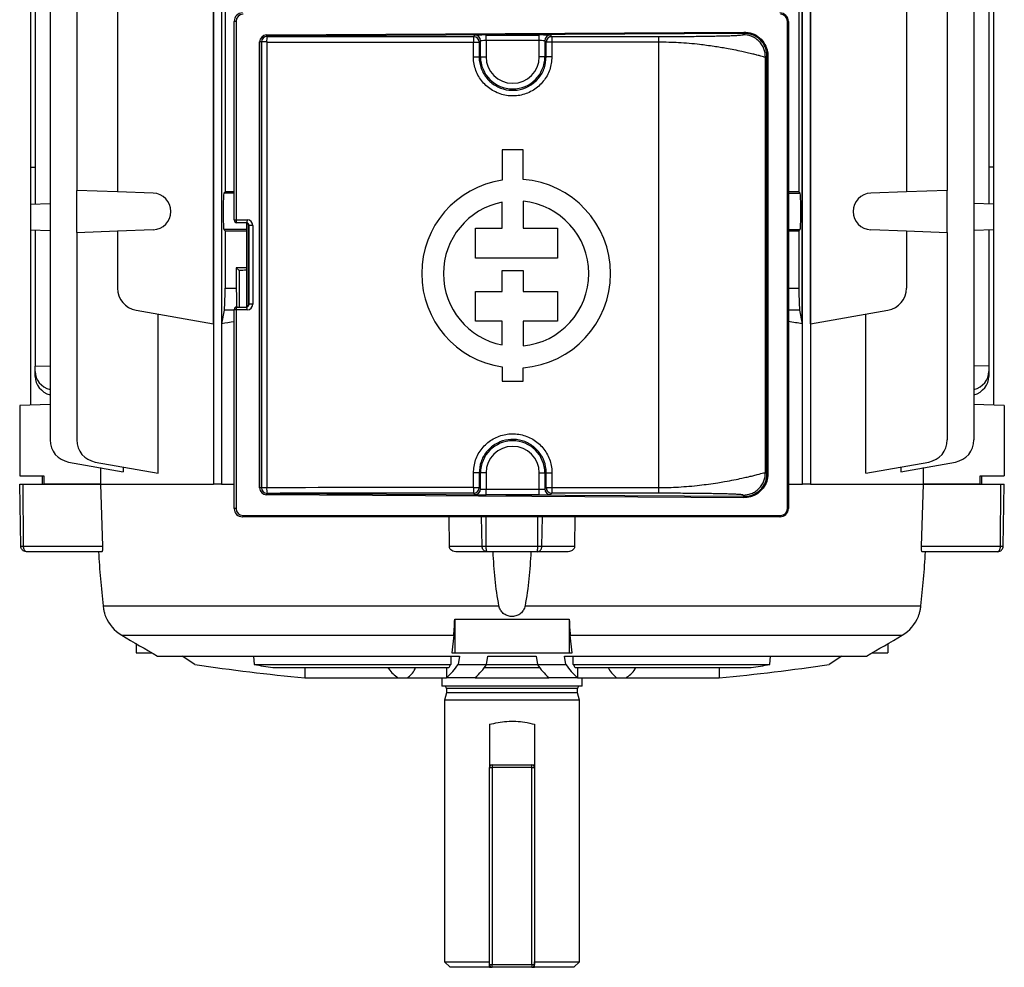
# Model space of a CAD drawing. Units: millimetres. Extents: x -678 to 463, y -463 to 463.
# Drawn here: x -88 to 88, y -463 to -295 of the extents above; entities that cross this region are included whole.
import ezdxf

# ---------------------------------------------------------------- set-up
doc = ezdxf.new("R2010")
doc.units = ezdxf.units.MM

msp = doc.modelspace()

# ---------------------------------------------------------------- linework, layer by layer
at = {"color": 7, "linetype": 'Continuous', "lineweight": 25}
for p, q in [((-53.03, -200.3), (-53.03, -377.3)), ((-51.61, -200.3), (-51.61, -377.3)), ((51.61, -377.3), (51.61, -200.3)), ((53.03, -200.3), (53.03, -377.3)), ((-82.11, -208.18), (-82.11, -369.42)), ((82.11, -208.18), (82.11, -369.42)), ((-84.77, -250.11), (-84.77, -327.49)), ((84.77, -250.11), (84.77, -327.49)), ((-85.55, -256.66), (-85.55, -320.94)), ((85.55, -256.66), (85.55, -320.94)), ((-53.05, -348.79), (-53.05, -263.81)), ((-51.6, -348.79), (-51.6, -263.81)), ((51.6, -348.79), (51.6, -263.81)), ((53.05, -348.79), (53.05, -263.81)), ((-77.37, -287.52), (-77.37, -325.08)), ((-70.13, -287.27), (-70.13, -325.33)), ((-51, -287.27), (-51, -325.33)), ((51, -287.27), (51, -325.33)), ((70.13, -287.27), (70.13, -325.33)), ((77.37, -287.52), (77.37, -325.08)), ((-49.05, -295), (-49.38, -295)), ((-49.38, -330.3), (-49.38, -295)), ((-49.05, -295), (-49.05, -330.3)), ((48.95, -381.6), (48.95, -295)), ((49.12, -295), (48.95, -295)), ((49.12, -295), (49.12, -381.6)), ((-43.61, -297.41), (41.2, -296.9)), ((41.28, -297.15), (-43.53, -297.66)), ((-6.84, -297.71), (-6.6, -297.46)), ((-4.6, -297.43), (4.84, -297.43)), ((-4.6, -298.43), (-4.6, -297.43)), ((4.84, -298.43), (4.84, -297.43)), ((6.84, -297.46), (7.09, -297.71)), ((41.06, -297.37), (41.28, -297.15)), ((-44.85, -377.93), (-44.85, -298.67)), ((-44.52, -298.67), (-44.85, -298.67)), ((-43.6, -298.67), (-44.52, -298.67)), ((-44.52, -377.93), (-44.52, -298.67)), ((-44.52, -298.67), (-44.52, -298.67)), ((-44.52, -298.67), (-44.52, -377.93)), ((-43.6, -298.67), (-43.6, -377.93)), ((-43.53, -297.66), (-43.52, -297.67)), ((-6.86, -301.3), (-6.86, -298.71)), ((-6.86, -298.71), (-5.84, -298.71)), ((-5.6, -298.46), (-5.84, -298.71)), ((-5.84, -298.71), (-5.84, -301.3)), ((-5.6, -301.3), (-5.6, -298.46)), ((-4.6, -298.43), (-4.6, -301.3)), ((4.84, -298.43), (-4.6, -298.43)), ((4.84, -301.3), (4.84, -298.43)), ((6.09, -298.71), (5.84, -298.46)), ((5.84, -298.46), (5.84, -301.3)), ((6.09, -301.3), (6.09, -298.71)), ((7.09, -297.71), (26.06, -297.7)), ((26.11, -298.7), (7.1, -298.71)), ((7.1, -298.71), (7.1, -301.3)), ((26.11, -377.9), (26.11, -298.7)), ((-6.86, -301.3), (-5.84, -301.3)), ((-5.6, -301.3), (-5.84, -301.3)), ((-5.6, -301.3), (-4.6, -301.3)), ((5.84, -301.3), (4.84, -301.3)), ((5.84, -301.3), (6.09, -301.3)), ((7.1, -301.3), (6.09, -301.3)), ((45.31, -301.12), (45.06, -301.37)), ((45.06, -375.23), (45.06, -301.37)), ((45.31, -375.48), (45.31, -301.12)), ((45.48, -301.12), (45.31, -301.12)), ((45.48, -301.12), (45.48, -375.48)), ((-1.73, -317.87), (-1.73, -323.25)), ((1.97, -317.87), (-1.73, -317.87)), ((1.97, -323.12), (1.97, -317.87)), ((-85.55, -320.94), (-84.77, -320.92)), ((-85.55, -320.94), (-85.55, -327.51)), ((85.55, -320.94), (84.77, -320.92)), ((85.55, -320.94), (85.55, -327.51)), ((-70.13, -325.33), (-77.37, -325.08)), ((-77.37, -332.52), (-77.37, -325.08)), ((-63.76, -325.56), (-70.13, -325.33)), ((-51, -325.33), (-51.22, -325.56)), ((-49.38, -325.33), (-51, -325.33)), ((51, -325.33), (49.12, -325.33)), ((51.22, -325.56), (51, -325.33)), ((70.13, -325.33), (63.76, -325.56)), ((77.37, -325.08), (70.13, -325.33)), ((77.37, -332.52), (77.37, -325.08)), ((-1.73, -331.75), (-1.73, -327.17)), ((1.97, -326.99), (1.97, -331.75)), ((-85.55, -327.51), (-82.11, -327.39)), ((-85.55, -327.51), (-85.55, -332.09)), ((85.55, -327.51), (82.11, -327.39)), ((85.55, -327.51), (85.55, -332.09)), ((-49.38, -330.3), (-49.05, -330.3)), ((-49.05, -330.3), (-47.07, -330.3)), ((-85.55, -332.09), (-82.11, -332.21)), ((-85.55, -332.09), (-85.55, -363.23)), ((-84.77, -332.11), (-84.77, -356.3)), ((-77.37, -332.52), (-70.13, -332.27)), ((-70.13, -332.27), (-63.76, -332.04)), ((-70.13, -332.27), (-70.13, -342.42)), ((-51.22, -332.04), (-51, -332.27)), ((-51, -332.27), (-51, -342.42)), ((-51, -332.27), (-47.2, -332.27)), ((-47.23, -330.8), (-48.88, -330.8)), ((-47.2, -330.81), (-47.2, -345.79)), ((-46.74, -331.3), (-46.82, -331.3)), ((-46.82, -345.3), (-46.82, -331.3)), ((-46.08, -331.3), (-46.74, -331.3)), ((-46.74, -345.3), (-46.74, -331.3)), ((-46.08, -331.3), (-46.08, -345.3)), ((-6.49, -337.09), (-6.49, -331.75)), ((-6.49, -331.75), (-1.73, -331.75)), ((1.97, -331.75), (8.06, -331.75)), ((8.06, -331.75), (8.06, -337.09)), ((49.12, -332.27), (51, -332.27)), ((51, -332.27), (51.22, -332.04)), ((51, -332.27), (51, -342.42)), ((63.76, -332.04), (70.13, -332.27)), ((70.13, -332.27), (70.13, -342.42)), ((70.13, -332.27), (77.37, -332.52)), ((85.55, -332.09), (82.11, -332.21)), ((84.77, -332.11), (84.77, -356.3)), ((85.55, -332.09), (85.55, -363.23)), ((-77.37, -332.52), (-77.37, -369.42)), ((77.37, -332.52), (77.37, -369.42)), ((8.06, -337.09), (-6.49, -337.09)), ((-47.2, -338.8), (-49, -338.8)), ((-49, -338.8), (-49, -342.42)), ((-48.5, -339.3), (-49, -338.8)), ((-48.5, -339.3), (-48.5, -345.8)), ((-1.73, -343.06), (-1.73, -339.31)), ((-1.73, -339.31), (1.97, -339.31)), ((1.97, -339.31), (1.97, -343.06)), ((-51, -342.42), (-49, -342.42)), ((-6.49, -348.32), (-6.49, -343.06)), ((-6.49, -343.06), (-1.73, -343.06)), ((1.97, -343.06), (8.06, -343.06)), ((8.06, -343.06), (8.06, -348.32)), ((-66.82, -346.36), (-53.05, -348.79)), ((-51.6, -348.79), (-51.12, -346.36)), ((-49.05, -346.3), (-49.38, -346.3)), ((-49.38, -381.6), (-49.38, -346.3)), ((-49.05, -346.3), (-49.05, -381.6)), ((-47.07, -346.3), (-49.05, -346.3)), ((-48.88, -345.8), (-47.23, -345.8)), ((-46.82, -345.3), (-46.74, -345.3)), ((-46.08, -345.3), (-46.74, -345.3)), ((51.12, -346.36), (51.6, -348.79)), ((53.05, -348.79), (66.82, -346.36)), ((-62.89, -375.33), (-62.89, -347.05)), ((62.89, -375.33), (62.89, -347.05)), ((-1.73, -348.32), (-6.49, -348.32)), ((-1.73, -352.53), (-1.73, -348.32)), ((8.06, -348.32), (1.97, -348.32)), ((1.97, -348.32), (1.97, -352.71)), ((-84.77, -356.3), (-82.11, -356.28)), ((-84.77, -357.27), (-84.77, -356.3)), ((-1.73, -356.45), (-1.73, -358.98)), ((1.97, -358.98), (1.97, -356.58)), ((84.77, -356.3), (82.11, -356.28)), ((84.77, -356.3), (84.77, -357.27)), ((-84.77, -358.13), (-84.77, -357.27)), ((84.77, -357.27), (84.77, -358.13)), ((-1.73, -358.98), (1.97, -358.98)), ((-82.11, -363.11), (-87.5, -363.3)), ((-87.5, -363.3), (-87.5, -375.8)), ((87.5, -363.3), (82.11, -363.11)), ((87.5, -363.3), (87.5, -375.8)), ((-78.81, -373.36), (-69.11, -375.07)), ((-74.07, -373.36), (-62.89, -375.33)), ((-73.15, -374.35), (-73.15, -377.3)), ((-69.11, -374.23), (-69.11, -375.07)), ((62.89, -375.33), (74.07, -373.36)), ((69.11, -375.07), (78.81, -373.36)), ((69.11, -374.23), (69.11, -375.07)), ((73.15, -377.3), (73.15, -374.35)), ((-87.5, -375.8), (-83.2, -375.8)), ((-83.5, -375.8), (-83.5, -377.3)), ((-83.2, -375.8), (-83.2, -377.3)), ((-6.86, -377.89), (-6.86, -375.3)), ((-5.84, -375.3), (-6.86, -375.3)), ((-5.84, -375.3), (-5.84, -377.89)), ((-5.6, -375.3), (-5.84, -375.3)), ((-5.6, -378.14), (-5.6, -375.3)), ((-4.6, -375.3), (-5.6, -375.3)), ((-4.6, -375.3), (-4.6, -378.17)), ((4.84, -375.3), (5.84, -375.3)), ((4.84, -378.17), (4.84, -375.3)), ((5.84, -375.3), (6.09, -375.3)), ((5.84, -375.3), (5.84, -378.14)), ((6.09, -375.3), (7.1, -375.3)), ((6.09, -377.89), (6.09, -375.3)), ((7.1, -375.3), (7.1, -377.89)), ((45.06, -375.23), (45.31, -375.48)), ((45.48, -375.48), (45.31, -375.48)), ((83.2, -375.8), (87.5, -375.8)), ((83.2, -377.3), (83.2, -375.8)), ((83.5, -377.3), (83.5, -375.8)), ((-87.31, -388.32), (-87.5, -377.3)), ((-87.5, -377.3), (-86.88, -377.3)), ((-86.81, -388.32), (-86.88, -377.3)), ((-86.88, -377.3), (-73.15, -377.3)), ((-73.15, -377.3), (-83.2, -377.3)), ((-73.15, -377.3), (-72.79, -388.32)), ((-73.15, -377.3), (-53.03, -377.3)), ((-51.61, -377.3), (-53.03, -377.3)), ((-51.61, -377.3), (-49.38, -377.3)), ((-44.52, -377.93), (-44.85, -377.93)), ((-43.6, -377.93), (-44.52, -377.93)), ((-44.52, -377.93), (-44.52, -377.93)), ((-6.86, -377.89), (-5.84, -377.89)), ((-5.84, -377.89), (-5.6, -378.14)), ((5.84, -378.14), (6.09, -377.89)), ((7.1, -377.89), (26.11, -377.9)), ((49.12, -377.3), (51.61, -377.3)), ((53.03, -377.3), (51.61, -377.3)), ((53.03, -377.3), (73.15, -377.3)), ((72.79, -388.32), (73.15, -377.3)), ((73.15, -377.3), (86.88, -377.3)), ((83.2, -377.3), (73.15, -377.3)), ((86.81, -388.32), (86.88, -377.3)), ((86.88, -377.3), (87.5, -377.3)), ((87.31, -388.32), (87.5, -377.3)), ((41.2, -379.7), (-43.61, -379.19)), ((-43.52, -378.93), (-43.53, -378.94)), ((-43.53, -378.94), (41.28, -379.45)), ((-6.6, -379.14), (-6.84, -378.89)), ((-4.6, -379.17), (-4.6, -378.17)), ((-4.6, -378.17), (4.84, -378.17)), ((4.84, -379.17), (-4.6, -379.17)), ((4.84, -379.17), (4.84, -378.17)), ((7.09, -378.89), (6.84, -379.14)), ((26.06, -378.9), (7.09, -378.89)), ((41.28, -379.45), (41.06, -379.23)), ((-49.05, -381.6), (-49.38, -381.6)), ((47.62, -383.1), (-47.88, -383.1)), ((-47.8, -382.85), (47.7, -382.85)), ((-11.13, -388.32), (-11.16, -383.1)), ((11.16, -383.1), (11.13, -388.32)), ((49.12, -381.6), (48.95, -381.6)), ((-86.81, -388.32), (-72.79, -388.32)), ((-11.13, -388.32), (-5.33, -388.32)), ((-4.58, -388.32), (4.58, -388.32)), ((5.33, -388.32), (11.13, -388.32)), ((72.79, -388.32), (86.81, -388.32)), ((-72.89, -389.3), (-86.31, -389.3)), ((-4.45, -389.3), (-10.01, -389.3)), ((4.45, -389.3), (-4.45, -389.3)), ((10.01, -389.3), (4.45, -389.3)), ((86.31, -389.3), (72.89, -389.3)), ((-72.68, -398.93), (-2.33, -398.93)), ((2.33, -398.93), (72.68, -398.93)), ((-10.19, -401.31), (10.19, -401.31)), ((-10.19, -401.31), (-10.19, -407.3)), ((10.19, -401.31), (10.19, -407.3)), ((-10.35, -404.14), (-10.69, -407.3)), ((10.69, -407.3), (10.35, -404.14)), ((-66.82, -405.65), (-66.82, -407.3)), ((66.82, -405.65), (66.82, -407.3)), ((-66.82, -407.3), (-63.97, -407.3)), ((-10.69, -407.3), (-10.19, -407.3)), ((-10.19, -407.3), (0, -407.3)), ((0, -407.3), (10.19, -407.3)), ((10.19, -407.3), (10.69, -407.3)), ((63.97, -407.3), (66.82, -407.3)), ((-63, -407.85), (-9.34, -407.85)), ((-56.37, -409.34), (-58.63, -407.85)), ((-45.93, -407.85), (-45.8, -409.36)), ((-45.8, -409.36), (-10.9, -409.36)), ((-10.89, -407.85), (-10.9, -409.36)), ((-9.34, -407.85), (-9.58, -409.34)), ((-9.58, -409.34), (-4.51, -409.34)), ((-4.51, -409.34), (-4.28, -407.85)), ((-4.51, -409.36), (4.52, -409.36)), ((-4.28, -407.85), (4.28, -407.85)), ((4.28, -407.85), (4.51, -409.34)), ((4.51, -409.34), (9.58, -409.34)), ((9.34, -407.85), (63, -407.85)), ((9.58, -409.34), (9.34, -407.85)), ((10.9, -409.36), (10.89, -407.85)), ((10.9, -409.36), (45.8, -409.36)), ((45.8, -409.36), (45.93, -407.85)), ((58.63, -407.85), (56.37, -409.34)), ((-42.5, -409.9), (-11.21, -409.9)), ((-4.91, -409.9), (4.91, -409.9)), ((11.21, -409.9), (42.5, -409.9)), ((-36.85, -411.7), (-36.81, -411.7)), ((-36.81, -411.7), (-20.27, -411.7)), ((-20.27, -411.7), (-18.59, -411.7)), ((-18.59, -411.7), (-11.66, -411.7)), ((-12.47, -411.7), (-12.47, -413.2)), ((-11.66, -411.7), (-11.66, -411.7)), ((-6.53, -411.7), (-11.66, -411.7)), ((-6.53, -411.7), (6.53, -411.7)), ((11.66, -411.7), (6.53, -411.7)), ((11.66, -411.7), (11.66, -411.7)), ((11.66, -411.7), (18.59, -411.7)), ((12.47, -413.2), (12.47, -411.7)), ((18.59, -411.7), (20.27, -411.7)), ((20.27, -411.7), (36.81, -411.7)), ((36.81, -411.7), (36.85, -411.7)), ((12.47, -413.2), (-12.47, -413.2)), ((-11.65, -414.39), (-12, -415.7)), ((-11.65, -413.6), (-11.65, -414.39)), ((11.65, -414.39), (-11.65, -414.39)), ((11.65, -414.39), (11.65, -413.6)), ((12, -415.7), (11.65, -414.39)), ((-12, -415.7), (-12, -462.2)), ((12, -415.7), (-12, -415.7)), ((12, -462.2), (12, -415.7)), ((-4, -419.99), (-4, -427.7)), ((4, -419.99), (4, -427.7)), ((-4, -427.7), (-3.5, -427.7)), ((-4, -462.7), (-4, -427.7)), ((-3.5, -427.2), (-3.5, -427.7)), ((-3.5, -427.2), (3.5, -427.2)), ((3.5, -427.7), (-3.5, -427.7)), ((-3.5, -427.7), (-3.5, -462.7)), ((3.5, -427.7), (3.5, -427.2)), ((3.5, -427.7), (4, -427.7)), ((3.5, -462.7), (3.5, -427.7)), ((4, -427.7), (4, -462.7)), ((-12, -462.2), (-11, -463.2)), ((-12, -462.2), (-4, -462.2)), ((-4, -463.2), (-11, -463.2)), ((-4, -462.7), (-3.5, -462.7)), ((-4, -463.2), (-3.5, -463.2)), ((-3.5, -462.7), (3.5, -462.7)), ((-3.5, -463.2), (-3.5, -462.7)), ((3.5, -463.2), (-3.5, -463.2)), ((3.5, -462.7), (4, -462.7)), ((3.5, -462.7), (3.5, -463.2)), ((3.5, -463.2), (4, -463.2)), ((4, -462.2), (12, -462.2)), ((11, -463.2), (4, -463.2)), ((11, -463.2), (12, -462.2))]:
    msp.add_line(p, q, dxfattribs=at)
at = {"color": 8, "linetype": 'Continuous', "lineweight": 25}
for p, q in [((-49.38, -325.56), (-51.22, -325.56)), ((49.12, -325.56), (51.22, -325.56)), ((-47.2, -332.04), (-51.22, -332.04)), ((49.12, -332.04), (51.22, -332.04)), ((49.12, -342.42), (51, -342.42)), ((-49.38, -346.36), (-51.12, -346.36)), ((51.12, -346.36), (49.12, -346.36)), ((-5.33, -388.32), (-5.41, -383.1)), ((-4.58, -388.32), (-4.58, -383.1)), ((4.58, -388.32), (4.58, -383.1)), ((5.33, -388.32), (5.41, -383.1)), ((-69.37, -404.14), (-10.35, -404.14)), ((10.35, -404.14), (69.37, -404.14)), ((-36.81, -409.9), (-36.81, -411.7)), ((-11.66, -409.9), (-11.66, -411.7)), ((11.66, -409.9), (11.66, -411.7)), ((36.81, -409.9), (36.81, -411.7)), ((11.65, -413.6), (-11.65, -413.6)), ((-4, -427.2), (-3.5, -427.2)), ((3.5, -427.2), (4, -427.2))]:
    msp.add_line(p, q, dxfattribs=at)
at = {"color": 7, "linetype": 'Continuous', "lineweight": 25, "flags": 128}
for points in [[(-43.53, -297.66), (-43.55, -297.65), (-43.56, -297.64), (-43.58, -297.62), (-43.59, -297.58), (-43.6, -297.55), (-43.61, -297.5), (-43.61, -297.46), (-43.61, -297.41)], [(41.28, -297.15), (41.27, -297.14), (41.25, -297.13), (41.24, -297.11), (41.23, -297.07), (41.22, -297.04), (41.21, -296.99), (41.2, -296.95), (41.2, -296.9)], [(-47.07, -330.3), (-47.07, -330.4), (-47.08, -330.49), (-47.1, -330.58), (-47.12, -330.65), (-47.14, -330.72), (-47.17, -330.76), (-47.2, -330.79), (-47.23, -330.8)], [(-47.07, -346.3), (-47.07, -346.2), (-47.08, -346.11), (-47.1, -346.02), (-47.12, -345.95), (-47.14, -345.88), (-47.17, -345.84), (-47.2, -345.81), (-47.23, -345.8)], [(-43.61, -379.19), (-43.61, -379.14), (-43.61, -379.1), (-43.6, -379.05), (-43.59, -379.02), (-43.58, -378.98), (-43.56, -378.96), (-43.55, -378.95), (-43.53, -378.94)], [(41.2, -379.7), (41.2, -379.65), (41.21, -379.61), (41.22, -379.56), (41.23, -379.53), (41.24, -379.49), (41.25, -379.47), (41.27, -379.46), (41.28, -379.45)], [(-47.88, -383.1), (-47.86, -383.1), (-47.85, -383.08), (-47.83, -383.06), (-47.82, -383.03), (-47.81, -382.99), (-47.8, -382.95), (-47.8, -382.9), (-47.8, -382.85)], [(47.62, -383.1), (47.64, -383.1), (47.65, -383.08), (47.67, -383.06), (47.68, -383.03), (47.69, -382.99), (47.7, -382.95), (47.7, -382.9), (47.7, -382.85)]]:
    msp.add_lwpolyline(points, dxfattribs=at)
at = {"color": 7, "linetype": 'Continuous', "lineweight": 25}
for centre, radius, start, end in [((-47.88, -295), 1.5, 90, 180), ((-47.8, -295), 1.25, 90, 180), ((47.62, -295), 1.5, 0, 90), ((47.7, -295), 1.25, 0, 90), ((-6.6, -298.46), 1, 0.0204, 89.9796), ((6.84, -298.46), 1, 90.0204, 179.9796), ((-43.52, -298.67), 1, 90.0204, 179.9796), ((-40.57, -298.44), 3.04, 165.5014, 184.4769), ((11.76, -298.47), 18.62, 177.6593, 180.7373), ((-6.84, -298.71), 1, 0.0204, 89.9796), ((0.12, -301.3), 5.72, 180, 0), ((0.12, -301.3), 4.72, 180, 0), ((0.73, -339.85), 16.78, 98.4201, 261.5799), ((0.73, -339.85), 16.78, 274.2599, 85.7401), ((-63.87, -328.8), 3.25, 272, 88), ((0.73, -339.85), 12.92, 100.9635, 259.0365), ((0.73, -339.85), 12.92, 275.5363, 84.4637), ((63.87, -328.8), 3.25, 92, 268), ((-48.88, -330.3), 0.5, 180, 270), ((-66.13, -342.42), 4, 180, 260), ((66.13, -342.42), 4, 280, 0), ((-48.88, -346.3), 0.5, 90, 180), ((-78.11, -369.42), 4, 180, 260), ((-73.37, -369.42), 4, 180, 260), ((0.12, -375.3), 5.72, 0, 180), ((0.12, -375.3), 4.72, 0, 180), ((73.37, -369.42), 4, 280, 0), ((78.11, -369.42), 4, 280, 0), ((-43.52, -377.93), 1, 180.0204, 269.9796), ((-40.57, -378.16), 3.04, 175.5231, 194.4986), ((11.76, -378.13), 18.62, 179.2627, 182.3407), ((-6.84, -377.89), 1, 270.0204, 359.9796), ((-6.6, -378.14), 1, 270.0204, 359.9796), ((6.84, -378.14), 1, 180.0204, 269.9796), ((-47.88, -381.6), 1.5, 180, 270), ((-47.8, -381.6), 1.25, 180, 270), ((47.62, -381.6), 1.5, 270, 0), ((47.7, -381.6), 1.25, 270, 0), ((-65.76, -398.14), 7, 202.4443, 239.0025), ((65.76, -398.14), 7, 300.9975, 337.5934), ((72.26, -168.41), 275, 239.0025, 240.5374), ((-72.26, -168.41), 275, 299.4626, 300.9975), ((-8.27, -93.03), 319.95, 261.3546, 264.8766), ((0, -138.2), 275, 260.413, 261.1096), ((-19.75, -402.48), 12.27, 311.2552, 325.9697), ((-25.56, -401.38), 16.69, 329.3224, 331.4426), ((-15.24, -402.2), 12.88, 312.5249, 326.356), ((15.24, -402.2), 12.88, 213.644, 227.4751), ((19.75, -402.48), 12.27, 214.0303, 228.7448), ((25.56, -401.38), 16.69, 208.5574, 210.6776), ((8.27, -93.03), 319.95, 275.1234, 278.6454), ((0, -138.2), 275, 278.8904, 279.587), ((-12.05, -413.6), 0.4, 0, 90), ((12.05, -413.6), 0.4, 90, 180), ((-3.5, -427.7), 0.5, 90, 180), ((3.5, -427.7), 0.5, 0, 90), ((-3.5, -462.7), 0.5, 180, 270), ((3.5, -462.7), 0.5, 270, 0)]:
    msp.add_arc(centre, radius, start, end, dxfattribs=at)
for centre, major_axis, ratio, start_param, end_param in [((-43.61, -298.66), (0.46, 1.16), 0.991773, 0.381351, 1.951843), ((-4.6, -297.46), (2, 0), 0.017455, 1.570796, 3.124139), ((4.84, -297.46), (2, 0), 0.017455, 0.017453, 1.570796), ((-43.53, -298.66), (0.367, 0.932), 0.989772, 0.379032, 1.949524), ((0.12, -290.02), (498.77, 0), 0.01742, 4.624611, 4.698398), ((0.12, -289.02), (497.77, 0), 0.017455, 4.624611, 4.698398), ((-4.6, -298.46), (1, 0), 0.03491, 1.570796, 3.124139), ((4.84, -298.46), (1, 0), 0.03491, 0.017453, 1.570796), ((-51.22, -328.8), (0, 3.25), 0.034921, 0.034907, 3.106686), ((51.22, -328.8), (0, 3.25), 0.034921, 3.176499, 6.248279), ((-48.88, -330.3), (0, 0.5), 0.337216, 1.570796, 3.141593), ((-47.07, -331.3), (0, 1), 0.994177, 4.712389, 6.283185), ((-47.32, -331.3), (0, 0.5), 0.994177, 4.712389, 6.283185), ((-47.23, -331.3), (0, 0.5), 0.988506, 4.712389, 6.283185), ((0, -341.25), (74, 0), 0.034921, 2.262526, 2.285565), ((-51.14, -342.42), (0, 4), 0.034921, 3.316126, 4.712389), ((-48.86, -342.42), (0, 4), 0.034921, 1.570796, 2.580231), ((51.14, -342.42), (0, 4), 0.034921, 1.570796, 2.96706), ((-48.88, -346.3), (0, 0.5), 0.337216, 0, 1.570796), ((-47.32, -345.3), (0, 0.5), 0.994177, 3.141593, 4.712389), ((-47.23, -345.3), (0, 0.5), 0.988506, 3.141593, 4.712389), ((-47.07, -345.3), (0, 1), 0.994177, 3.141593, 4.712389), ((0, -358.14), (74, 0), 0.176327, 2.30134, 2.34235), ((0, -358.14), (74, 0), 0.176327, 0.799242, 0.8449), ((-80.77, -357.2), (3.99, 0.28), 0.864974, 3.081473, 4.31039), ((-80.77, -358.2), (3.99, -0.28), 0.864974, 3.201712, 4.430629), ((80.77, -357.2), (3.99, -0.28), 0.864974, 5.114388, 6.343305), ((80.77, -358.2), (3.99, 0.28), 0.864974, 4.994149, 6.223066), ((-43.61, -377.94), (-0.46, 1.16), 0.991773, 1.18975, 2.760241), ((-43.53, -377.94), (-0.367, 0.932), 0.989772, 1.192069, 2.762561), ((0.12, -386.58), (498.77, 0), 0.01742, 1.584788, 1.658574), ((0.12, -387.58), (497.77, 0), 0.017455, 1.584788, 1.658574), ((-4.6, -379.14), (2, 0), 0.017455, 3.159046, 4.712389), ((-4.6, -378.14), (1, 0), 0.03491, 3.159046, 4.712389), ((4.84, -378.14), (1, 0), 0.03491, 4.712389, 6.265732), ((4.84, -379.14), (2, 0), 0.017455, 4.712389, 6.265732)]:
    msp.add_ellipse(centre, major_axis=major_axis, ratio=ratio, start_param=start_param, end_param=end_param, dxfattribs=at)
for points, knots in [([(26.06, -297.7), (27.23, -297.69), (29.58, -297.69), (32.26, -297.67), (34.18, -297.64), (35.48, -297.62), (36.65, -297.6), (37.75, -297.58), (38.77, -297.55), (39.65, -297.51), (40.39, -297.47), (40.92, -297.42), (41.02, -297.39), (41.06, -297.37)], [0, 0, 0, 0, 0.134165, 0.267222, 0.332413, 0.398251, 0.461807, 0.526074, 0.605676, 0.686602, 0.769925, 0.880956, 1, 1, 1, 1]), ([(45.06, -301.37), (45.01, -300.87), (44.93, -300.09), (44.43, -299.16), (43.91, -298.52), (43.27, -298), (42.34, -297.51), (41.57, -297.42), (41.06, -297.37)], [0, 0, 0, 0, 0.239461, 0.368363, 0.5, 0.631637, 0.760539, 1, 1, 1, 1]), ([(41.2, -296.9), (41.71, -296.95), (42.72, -297.04), (44.05, -297.85), (45.01, -299.01), (45.43, -300.19), (45.47, -300.89), (45.48, -301.12)], [0, 0, 0, 0, 0.2328256, 0.4659325, 0.6898205, 0.899811, 1, 1, 1, 1]), ([(45.31, -301.12), (45.31, -301.12), (45.31, -300.91), (45.26, -300.24), (44.87, -299.14), (43.96, -298.03), (42.9, -297.42), (41.98, -297.18), (41.5, -297.15), (41.28, -297.15), (41.28, -297.15)], [0, 0, 0, 0, 0.0000093, 0.0997385, 0.3089204, 0.5324299, 0.7657485, 0.8927354, 0.9999907, 1, 1, 1, 1]), ([(7.09, -297.71), (7.09, -297.72), (7.09, -297.75), (7.09, -297.87), (7.1, -298), (7.1, -298.16), (7.1, -298.39), (7.1, -298.58), (7.1, -298.71)], [0, 0, 0, 0, 0.239688, 0.368501, 0.499982, 0.631466, 0.760286, 1, 1, 1, 1]), ([(26.11, -298.7), (26.11, -298.57), (26.11, -298.38), (26.1, -298.15), (26.09, -297.99), (26.08, -297.86), (26.07, -297.73), (26.06, -297.71), (26.06, -297.7)], [0, 0, 0, 0, 0.239696, 0.368514, 0.5, 0.631486, 0.760304, 1, 1, 1, 1]), ([(45.06, -301.37), (45.04, -301.37), (44.99, -301.38), (44.71, -301.31), (44.25, -301.19), (43.6, -301.02), (42.79, -300.81), (41.88, -300.6), (40.77, -300.34), (39.54, -300.09), (38.23, -299.84), (37.04, -299.64), (35.87, -299.46), (34.65, -299.28), (32.59, -299.03), (29.77, -298.77), (27.28, -298.72), (26.11, -298.7)], [0, 0, 0, 0, 0.056935, 0.117408, 0.181473, 0.249172, 0.308492, 0.374605, 0.428382, 0.500327, 0.562528, 0.60882, 0.653447, 0.704757, 0.751293, 0.882999, 1, 1, 1, 1]), ([(7.1, -301.3), (7.02, -302.08), (6.87, -303.65), (5.66, -305.74), (3.89, -307.32), (1.68, -308.23), (-0.7, -308.35), (-2.99, -307.68), (-4.93, -306.29), (-6.3, -304.34), (-6.82, -302.57), (-6.85, -301.54), (-6.86, -301.3)], [0, 0, 0, 0, 0.10728, 0.214604, 0.321999, 0.429449, 0.536912, 0.644345, 0.751728, 0.859059, 0.966347, 1, 1, 1, 1]), ([(-5.84, -301.3), (-5.84, -301.51), (-5.81, -302.39), (-5.37, -303.91), (-4.2, -305.58), (-2.54, -306.77), (-0.58, -307.34), (1.46, -307.23), (3.35, -306.46), (4.86, -305.1), (5.89, -303.31), (6.02, -301.97), (6.09, -301.3)], [0, 0, 0, 0, 0.033686, 0.141065, 0.248433, 0.355782, 0.463125, 0.570481, 0.677856, 0.785239, 0.89262, 1, 1, 1, 1]), ([(-6.86, -375.3), (-6.78, -374.52), (-6.63, -372.95), (-5.42, -370.86), (-3.65, -369.28), (-1.44, -368.37), (0.95, -368.25), (3.24, -368.92), (5.18, -370.31), (6.54, -372.26), (7.06, -374.03), (7.09, -375.06), (7.1, -375.3)], [0, 0, 0, 0, 0.1072798, 0.2146042, 0.3219989, 0.4294495, 0.5369118, 0.6443445, 0.7517277, 0.8590588, 0.9663475, 1, 1, 1, 1]), ([(6.09, -375.3), (6.08, -375.09), (6.05, -374.21), (5.61, -372.69), (4.44, -371.02), (2.78, -369.83), (0.83, -369.26), (-1.21, -369.37), (-3.1, -370.14), (-4.62, -371.5), (-5.64, -373.29), (-5.78, -374.63), (-5.84, -375.3)], [0, 0, 0, 0, 0.033686, 0.141065, 0.248433, 0.355782, 0.463125, 0.570481, 0.677856, 0.785239, 0.89262, 1, 1, 1, 1]), ([(26.11, -377.9), (26.68, -377.9), (27.85, -377.89), (29.64, -377.8), (31.5, -377.67), (33.28, -377.49), (35, -377.27), (36.48, -377.05), (38, -376.8), (39.45, -376.53), (40.77, -376.26), (41.88, -376), (42.79, -375.79), (43.87, -375.51), (44.81, -375.26), (44.98, -375.24), (45.06, -375.23)], [0, 0, 0, 0, 0.056743, 0.11713, 0.181208, 0.249012, 0.30792, 0.374294, 0.424696, 0.499953, 0.571897, 0.625679, 0.691791, 0.751117, 0.882714, 1, 1, 1, 1]), ([(41.06, -379.23), (41.57, -379.18), (42.34, -379.09), (43.27, -378.6), (43.91, -378.08), (44.43, -377.44), (44.93, -376.51), (45.01, -375.73), (45.06, -375.23)], [0, 0, 0, 0, 0.239461, 0.368363, 0.5, 0.631637, 0.760539, 1, 1, 1, 1]), ([(45.48, -375.48), (45.44, -375.93), (45.35, -376.84), (44.69, -378.05), (43.7, -379.01), (42.48, -379.6), (41.61, -379.67), (41.2, -379.7)], [0, 0, 0, 0, 0.197619, 0.395088, 0.597544, 0.811212, 1, 1, 1, 1]), ([(41.28, -379.45), (41.28, -379.45), (41.67, -379.45), (42.49, -379.34), (43.63, -378.8), (44.57, -377.9), (45.08, -376.92), (45.28, -376.09), (45.31, -375.66), (45.31, -375.48), (45.31, -375.48)], [0, 0, 0, 0, 0.000009, 0.189326, 0.403321, 0.605634, 0.802519, 0.912904, 0.999991, 1, 1, 1, 1]), ([(7.1, -377.89), (7.1, -378.02), (7.1, -378.21), (7.1, -378.44), (7.1, -378.6), (7.09, -378.73), (7.09, -378.85), (7.09, -378.88), (7.09, -378.89)], [0, 0, 0, 0, 0.239714, 0.368534, 0.500018, 0.631499, 0.760312, 1, 1, 1, 1]), ([(26.06, -378.9), (26.06, -378.89), (26.07, -378.87), (26.08, -378.74), (26.09, -378.61), (26.1, -378.45), (26.11, -378.22), (26.11, -378.03), (26.11, -377.9)], [0, 0, 0, 0, 0.239696, 0.368514, 0.5, 0.631486, 0.760304, 1, 1, 1, 1]), ([(41.06, -379.23), (41.04, -379.22), (40.99, -379.19), (40.72, -379.16), (40.29, -379.12), (39.65, -379.09), (38.77, -379.05), (37.75, -379.02), (36.65, -379), (35.48, -378.98), (34.18, -378.96), (32.74, -378.94), (31.2, -378.93), (29, -378.91), (27.23, -378.91), (26.06, -378.9)], [0, 0, 0, 0, 0.08032, 0.15685, 0.23008, 0.313358, 0.394258, 0.473854, 0.538079, 0.601636, 0.667431, 0.732625, 0.799363, 0.865877, 1, 1, 1, 1]), ([(-87.31, -388.32), (-87.3, -388.32), (-87.29, -388.32), (-87.18, -388.32), (-87.02, -388.32), (-86.88, -388.32), (-86.81, -388.32)], [0, 0, 0, 0, 0.250008, 0.5, 0.749992, 1, 1, 1, 1]), ([(-86.31, -389.3), (-86.44, -389.29), (-86.7, -389.26), (-86.97, -389.06), (-87.14, -388.86), (-87.27, -388.63), (-87.29, -388.44), (-87.31, -388.32)], [0, 0, 0, 0, 0.2506129, 0.5006855, 0.6312644, 0.7581527, 1, 1, 1, 1]), ([(-86.31, -389.3), (-86.37, -389.29), (-86.5, -389.26), (-86.64, -389.06), (-86.73, -388.86), (-86.79, -388.63), (-86.8, -388.44), (-86.81, -388.32)], [0, 0, 0, 0, 0.250613, 0.500685, 0.631274, 0.758166, 1, 1, 1, 1]), ([(-72.79, -388.32), (-72.79, -388.42), (-72.78, -388.61), (-72.78, -388.88), (-72.8, -389.1), (-72.84, -389.26), (-72.87, -389.29), (-72.89, -389.3)], [0, 0, 0, 0, 0.177858, 0.355475, 0.539694, 0.746707, 1, 1, 1, 1]), ([(-10.01, -389.3), (-10.18, -389.28), (-10.49, -389.25), (-10.85, -389), (-11.06, -388.71), (-11.13, -388.48), (-11.13, -388.34), (-11.13, -388.32)], [0, 0, 0, 0, 0.307865, 0.570098, 0.760649, 0.951804, 1, 1, 1, 1]), ([(-5.33, -388.32), (-5.29, -388.32), (-5.22, -388.32), (-5.04, -388.32), (-4.82, -388.32), (-4.66, -388.32), (-4.58, -388.32)], [0, 0, 0, 0, 0.250008, 0.5, 0.749992, 1, 1, 1, 1]), ([(-4.45, -389.3), (-4.57, -389.29), (-4.79, -389.26), (-5.04, -389.06), (-5.18, -388.86), (-5.29, -388.63), (-5.31, -388.44), (-5.33, -388.32)], [0, 0, 0, 0, 0.250613, 0.500685, 0.631264, 0.758153, 1, 1, 1, 1]), ([(-4.45, -389.3), (-4.47, -389.29), (-4.5, -389.26), (-4.54, -389.06), (-4.56, -388.86), (-4.58, -388.63), (-4.58, -388.44), (-4.58, -388.32)], [0, 0, 0, 0, 0.250613, 0.500685, 0.631274, 0.758166, 1, 1, 1, 1]), ([(4.45, -389.3), (4.47, -389.29), (4.5, -389.26), (4.54, -389.06), (4.56, -388.86), (4.58, -388.63), (4.58, -388.44), (4.58, -388.32)], [0, 0, 0, 0, 0.250613, 0.500685, 0.631264, 0.758153, 1, 1, 1, 1]), ([(4.45, -389.3), (4.57, -389.29), (4.79, -389.26), (5.04, -389.06), (5.18, -388.86), (5.29, -388.63), (5.31, -388.44), (5.33, -388.32)], [0, 0, 0, 0, 0.250613, 0.500685, 0.631274, 0.758166, 1, 1, 1, 1]), ([(4.58, -388.32), (4.66, -388.32), (4.82, -388.32), (5.04, -388.32), (5.22, -388.32), (5.29, -388.32), (5.33, -388.32)], [0, 0, 0, 0, 0.250008, 0.5, 0.749992, 1, 1, 1, 1]), ([(11.13, -388.32), (11.12, -388.42), (11.11, -388.61), (10.95, -388.88), (10.72, -389.1), (10.4, -389.26), (10.15, -389.29), (10.01, -389.3)], [0, 0, 0, 0, 0.177858, 0.355475, 0.539694, 0.746707, 1, 1, 1, 1]), ([(72.89, -389.3), (72.87, -389.28), (72.83, -389.25), (72.79, -389), (72.78, -388.71), (72.78, -388.48), (72.79, -388.34), (72.79, -388.32)], [0, 0, 0, 0, 0.307865, 0.570098, 0.760649, 0.951804, 1, 1, 1, 1]), ([(86.31, -389.3), (86.37, -389.29), (86.5, -389.26), (86.64, -389.06), (86.73, -388.86), (86.79, -388.63), (86.8, -388.44), (86.81, -388.32)], [0, 0, 0, 0, 0.250613, 0.500685, 0.631264, 0.758153, 1, 1, 1, 1]), ([(86.31, -389.3), (86.44, -389.29), (86.7, -389.26), (86.97, -389.06), (87.14, -388.86), (87.27, -388.63), (87.29, -388.44), (87.31, -388.32)], [0, 0, 0, 0, 0.250613, 0.500685, 0.631274, 0.758166, 1, 1, 1, 1]), ([(86.81, -388.32), (86.88, -388.32), (87.02, -388.32), (87.18, -388.32), (87.29, -388.32), (87.3, -388.32), (87.31, -388.32)], [0, 0, 0, 0, 0.250008, 0.5, 0.749992, 1, 1, 1, 1]), ([(-73.5, -389.3), (-73.39, -390.91), (-73.17, -394.15), (-72.84, -397.33), (-72.68, -398.93)], [0, 0, 0, 0, 0.498679, 1, 1, 1, 1]), ([(-2.33, -398.93), (-2.59, -397.35), (-3.11, -394.16), (-3.27, -390.92), (-3.35, -389.3)], [0, 0, 0, 0, 0.498052, 1, 1, 1, 1]), ([(3.35, -389.3), (3.27, -390.91), (3.11, -394.15), (2.59, -397.33), (2.33, -398.93)], [0, 0, 0, 0, 0.498679, 1, 1, 1, 1]), ([(72.68, -398.93), (72.84, -397.35), (73.17, -394.16), (73.39, -390.92), (73.5, -389.3)], [0, 0, 0, 0, 0.498052, 1, 1, 1, 1]), ([(-72.68, -398.93), (-72.64, -399.19), (-72.57, -399.7), (-72.4, -400.32), (-72.28, -400.7), (-72.21, -400.85), (-72.23, -400.81), (-72.23, -400.81)], [0, 0, 0, 0, 0.246275, 0.492883, 0.735324, 0.974326, 1, 1, 1, 1]), ([(2.33, -398.93), (2.25, -399.19), (2.09, -399.7), (1.56, -400.31), (0.87, -400.71), (0.08, -400.86), (-0.71, -400.76), (-1.42, -400.42), (-1.97, -399.87), (-2.23, -399.33), (-2.31, -399), (-2.33, -398.93)], [0, 0, 0, 0, 0.123124, 0.246414, 0.367621, 0.487109, 0.607123, 0.727292, 0.846795, 0.967161, 1, 1, 1, 1]), ([(72.23, -400.81), (72.24, -400.8), (72.25, -400.77), (72.37, -400.42), (72.53, -399.87), (72.63, -399.33), (72.67, -399), (72.68, -398.93)], [0, 0, 0, 0, 0.213931, 0.454366, 0.693466, 0.934296, 1, 1, 1, 1]), ([(-10.35, -404.14), (-10.31, -403.68), (-10.24, -402.91), (-10.2, -401.77), (-10.19, -401.31)], [0, 0, 0, 0, 0.600933, 1, 1, 1, 1]), ([(10.19, -401.31), (10.21, -401.99), (10.26, -403.11), (10.32, -403.85), (10.35, -404.14)], [0, 0, 0, 0, 0.600741, 1, 1, 1, 1]), ([(-22.05, -409.9), (-22.01, -409.96), (-21.73, -410.41), (-21.14, -411.09), (-20.57, -411.49), (-20.27, -411.7)], [0, 0, 0, 0, 0.077362, 0.531159, 1, 1, 1, 1]), ([(-18.59, -411.7), (-18.34, -411.51), (-17.85, -411.11), (-17.37, -410.45), (-17.17, -409.97), (-17.13, -409.9)], [0, 0, 0, 0, 0.445613, 0.909477, 1, 1, 1, 1]), ([(17.13, -409.9), (17.16, -409.96), (17.36, -410.41), (17.83, -411.09), (18.33, -411.49), (18.59, -411.7)], [0, 0, 0, 0, 0.077362, 0.5311593, 1, 1, 1, 1]), ([(20.27, -411.7), (20.55, -411.51), (21.11, -411.11), (21.71, -410.45), (22, -409.97), (22.05, -409.9)], [0, 0, 0, 0, 0.445613, 0.909477, 1, 1, 1, 1]), ([(-4, -419.99), (-2.99, -419.78), (-0.96, -419.35), (1.87, -419.47), (3.43, -419.85), (4, -419.99)], [0, 0, 0, 0, 0.388534, 0.776401, 1, 1, 1, 1]), ([(-4, -463.2), (-4, -463.08), (-4, -462.75), (-4, -462.41), (-4, -462.2)], [0, 0, 0, 0, 0.359922, 1, 1, 1, 1]), ([(4, -463.2), (4, -463.08), (4, -462.75), (4, -462.41), (4, -462.2)], [0, 0, 0, 0, 0.359922, 1, 1, 1, 1])]:
    msp.add_open_spline(points, degree=3, knots=knots, dxfattribs=at)
for points in [[(7.09, -297.71), (6.96, -297.72), (6.69, -297.75), (6.36, -297.98), (6.13, -298.31), (6.1, -298.58), (6.09, -298.71)], [(7.1, -298.71), (6.97, -298.71), (6.71, -298.71), (6.37, -298.71), (6.14, -298.71), (6.1, -298.71), (6.09, -298.71)], [(6.09, -377.89), (6.1, -377.89), (6.14, -377.89), (6.37, -377.89), (6.71, -377.89), (6.97, -377.89), (7.1, -377.89)], [(6.09, -377.89), (6.1, -378.02), (6.13, -378.29), (6.36, -378.62), (6.69, -378.85), (6.96, -378.88), (7.09, -378.89)]]:
    msp.add_open_spline(points, degree=3, dxfattribs=at)

doc.saveas('drawing.dxf')
